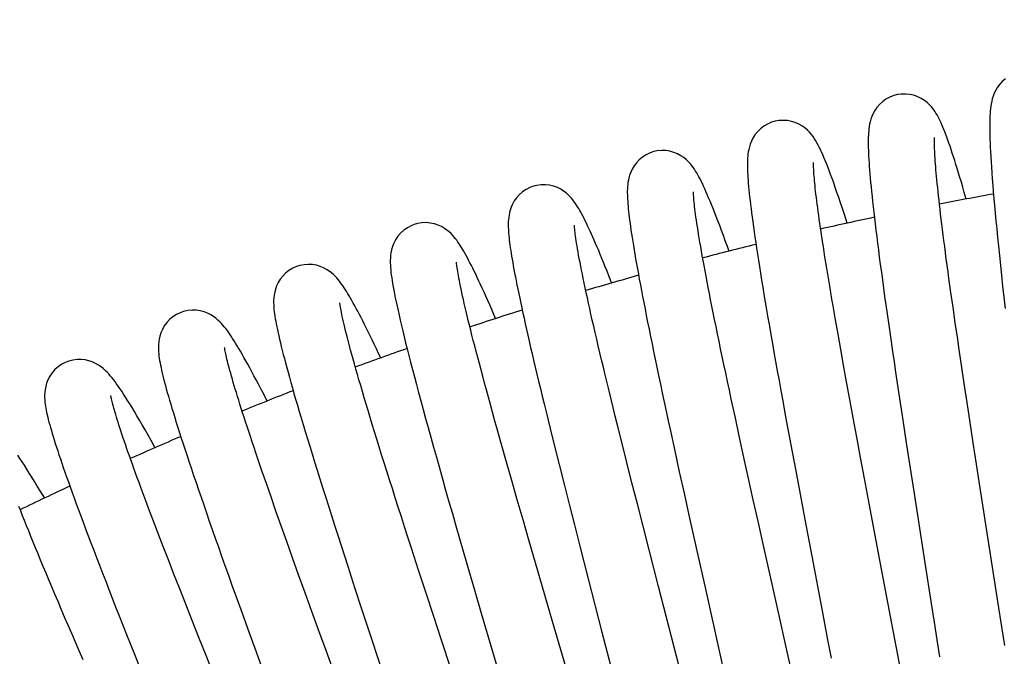
# Model space of a CAD drawing. Units: millimetres. Extents: x 3002 to 3816, y -40 to 914.
# Drawn here: x 3609 to 3639, y 841 to 860 of the extents above; entities that cross this region are included whole.
import ezdxf

# ---------------------------------------------------------------- set-up
doc = ezdxf.new("R2010")
doc.units = ezdxf.units.MM
doc.header["$LTSCALE"] = 3
doc.layers.get('0').update_dxf_attribs({"lineweight": 25})
doc.layers.add('GEOM', color=7, linetype='Continuous')
doc.styles.add('BUGNATESE (da DEFAULT-ISO)', font='arial.ttf')
doc.dimstyles.new('BUGNATESE (da DEFAULT-ISO)', dxfattribs={"dimscale": 3, "dimtxt": 2.5, "dimasz": 2.5, "dimexe": 3.175, "dimexo": 0, "dimgap": 0.762, "dimtad": 1, "dimrnd": 1e-08, "dimtxsty": 'BUGNATESE (da DEFAULT-ISO)', "dimcen": 0.09, "dimdle": 10, "dimclrd": 5, "dimclre": 5, "dimclrt": 5, "dimazin": 2, "dimtfac": 0.88, "dimtmove": 0, "dimatfit": 3, "dimfxl": 1, "dimtolj": 1, "dimtzin": 0, "dimlwd": 25, "dimlwe": 25, "dimarcsym": 0})

# ---------------------------------------------------------------- blocks, each defined once
blk = doc.blocks.new('_ArchTick')
at = {"color": 0, "linetype": 'ByBlock', "const_width": 0.15}
blk.add_lwpolyline([(-0.5, -0.5), (0.5, 0.5)], dxfattribs=at)
blk = doc.blocks.new('*D96')
at = {"color": 8, "lineweight": 25, "transparency": 16777216}
for p, q in [((3529.178, 266.066), (3529.178, 892.666)), ((3778.678, 596.566), (3778.678, 892.666)), ((3526.178, 889.666), (3781.678, 889.666))]:
    blk.add_line(p, q, dxfattribs=at)
at = {"layer": 'Defpoints', "color": 0, "transparency": 16777216}
for p in [(3778.678, 889.666), (3778.678, 596.566), (3529.178, 266.066)]:
    blk.add_point(p, dxfattribs=at)
at = {"color": 8, "lineweight": 25, "transparency": 16777216, "xscale": 3, "yscale": 3, "zscale": 3, "rotation": 180}
blk.add_blockref('_ArchTick', (3529.178, 889.666), dxfattribs=at)
at = {"color": 8, "lineweight": 25, "transparency": 16777216, "xscale": 3, "yscale": 3, "zscale": 3}
blk.add_blockref('_ArchTick', (3778.678, 889.666), dxfattribs=at)
at = {"transparency": 16777216, "insert": (3654.007, 913.396), "char_height": 21, "width": 84.47802, "attachment_point": 2, "style": 'BUGNATESE (da DEFAULT-ISO)'}
blk.add_mtext('\\A1;250', dxfattribs=at)

msp = doc.modelspace()

# ---------------------------------------------------------------- linework, layer by layer
at = {"layer": 'GEOM', "color": 7, "linetype": 'Continuous'}
for points in [[(3638.704, 858.394), (3638.613, 858.315), (3638.533, 858.228), (3638.466, 858.138), (3638.412, 858.046), (3638.368, 857.956), (3638.335, 857.87), (3638.31, 857.788), (3638.291, 857.712), (3638.277, 857.639), (3638.265, 857.567), (3638.256, 857.495), (3638.249, 857.422), (3638.243, 857.346), (3638.239, 857.268), (3638.236, 857.186), (3638.234, 857.099), (3638.233, 857.008), (3638.233, 856.911), (3638.234, 856.808), (3638.237, 856.698), (3638.24, 856.582), (3638.245, 856.458), (3638.25, 856.326), (3638.257, 856.187), (3638.265, 856.04), (3638.275, 855.885), (3638.285, 855.721), (3638.297, 855.549), (3638.311, 855.369), (3638.325, 855.18), (3638.341, 854.983), (3638.359, 854.777), (3638.378, 854.562), (3638.398, 854.338), (3638.42, 854.104), (3638.443, 853.86), (3638.468, 853.604), (3638.495, 853.336), (3638.524, 853.055), (3638.554, 852.761), (3638.587, 852.453), (3638.621, 852.131), (3638.658, 851.797), (3638.696, 851.453)], [(3635.45, 857.915), (3635.335, 857.885), (3635.211, 857.836), (3635.097, 857.774), (3634.994, 857.699), (3634.903, 857.615), (3634.826, 857.525), (3634.762, 857.432), (3634.712, 857.341), (3634.673, 857.253), (3634.644, 857.171), (3634.622, 857.093), (3634.605, 857.021), (3634.593, 856.952), (3634.583, 856.885), (3634.576, 856.82), (3634.571, 856.754), (3634.567, 856.688), (3634.564, 856.62), (3634.563, 856.549), (3634.562, 856.475), (3634.563, 856.398), (3634.564, 856.318), (3634.567, 856.233), (3634.571, 856.145), (3634.575, 856.052), (3634.581, 855.954), (3634.587, 855.851), (3634.595, 855.744), (3634.603, 855.631), (3634.613, 855.513), (3634.623, 855.39), (3634.635, 855.261), (3634.648, 855.127), (3634.662, 854.986), (3634.677, 854.84), (3634.694, 854.687), (3634.711, 854.528), (3634.73, 854.362), (3634.75, 854.19), (3634.771, 854.011), (3634.794, 853.824), (3634.818, 853.631), (3634.843, 853.43), (3634.869, 853.222), (3634.897, 853.007), (3634.927, 852.785), (3634.958, 852.555), (3634.99, 852.318), (3635.023, 852.073), (3635.058, 851.822), (3635.094, 851.563), (3635.132, 851.297), (3635.171, 851.023), (3635.211, 850.742), (3635.254, 850.453), (3635.297, 850.154), (3635.343, 849.847), (3635.39, 849.529), (3635.439, 849.201), (3635.49, 848.862), (3635.598, 848.15), (3635.712, 847.401), (3635.83, 846.633), (3635.949, 845.869), (3636.276, 843.769), (3636.467, 842.546), (3636.554, 841.979), (3636.637, 841.44), (3636.716, 840.928)], [(3637.522, 854.76), (3637.464, 854.963), (3637.419, 855.119), (3637.375, 855.268), (3637.332, 855.411), (3637.291, 855.548), (3637.251, 855.68), (3637.212, 855.806), (3637.174, 855.926), (3637.137, 856.041), (3637.101, 856.151), (3637.067, 856.256), (3637.033, 856.356), (3637, 856.452), (3636.968, 856.542), (3636.937, 856.629), (3636.906, 856.711), (3636.877, 856.789), (3636.847, 856.864), (3636.819, 856.934), (3636.79, 857.001), (3636.762, 857.065), (3636.734, 857.127), (3636.705, 857.186), (3636.675, 857.244), (3636.643, 857.302), (3636.609, 857.36), (3636.57, 857.42), (3636.525, 857.482), (3636.473, 857.546), (3636.413, 857.612), (3636.341, 857.679), (3636.258, 857.743), (3636.162, 857.803), (3636.056, 857.854), (3635.94, 857.895), (3635.816, 857.923), (3635.687, 857.935), (3635.555, 857.931), (3635.45, 857.915)], [(3631.753, 857.112), (3631.641, 857.079), (3631.518, 857.026), (3631.405, 856.959), (3631.303, 856.879), (3631.214, 856.791), (3631.139, 856.697), (3631.079, 856.602), (3631.032, 856.51), (3630.997, 856.421), (3630.971, 856.339), (3630.952, 856.263), (3630.938, 856.191), (3630.928, 856.123), (3630.921, 856.057), (3630.916, 855.992), (3630.912, 855.926), (3630.911, 855.86), (3630.91, 855.793), (3630.911, 855.723), (3630.913, 855.651), (3630.916, 855.575), (3630.92, 855.497), (3630.926, 855.415), (3630.932, 855.329), (3630.939, 855.238), (3630.947, 855.143), (3630.957, 855.044), (3630.968, 854.94), (3630.979, 854.831), (3630.992, 854.717), (3631.006, 854.598), (3631.022, 854.474), (3631.038, 854.344), (3631.056, 854.209), (3631.075, 854.069), (3631.095, 853.922), (3631.117, 853.77), (3631.14, 853.611), (3631.164, 853.446), (3631.19, 853.275), (3631.217, 853.096), (3631.246, 852.911), (3631.276, 852.719), (3631.308, 852.52), (3631.341, 852.313), (3631.376, 852.1), (3631.413, 851.879), (3631.452, 851.65), (3631.492, 851.415), (3631.533, 851.172), (3631.576, 850.922), (3631.621, 850.666), (3631.667, 850.402), (3631.715, 850.131), (3631.764, 849.854), (3631.815, 849.569), (3631.868, 849.277), (3631.922, 848.977), (3631.979, 848.668), (3632.037, 848.349), (3632.097, 848.021), (3632.224, 847.334), (3632.36, 846.605), (3632.503, 845.848), (3632.647, 845.083), (3632.857, 843.973), (3633.17, 842.322), (3633.336, 841.442), (3633.439, 840.892)], [(3633.928, 854.028), (3633.842, 854.293), (3633.783, 854.473), (3633.726, 854.644), (3633.671, 854.808), (3633.618, 854.963), (3633.567, 855.111), (3633.518, 855.25), (3633.471, 855.382), (3633.425, 855.506), (3633.382, 855.622), (3633.34, 855.731), (3633.3, 855.834), (3633.261, 855.93), (3633.224, 856.019), (3633.188, 856.103), (3633.152, 856.182), (3633.118, 856.256), (3633.083, 856.327), (3633.049, 856.394), (3633.013, 856.459), (3632.976, 856.522), (3632.937, 856.585), (3632.894, 856.648), (3632.845, 856.711), (3632.789, 856.777), (3632.723, 856.843), (3632.647, 856.908), (3632.56, 856.97), (3632.463, 857.026), (3632.356, 857.072), (3632.242, 857.108), (3632.121, 857.131), (3631.995, 857.139), (3631.864, 857.132), (3631.753, 857.112)], [(3638.686, 841.274), (3638.609, 841.78), (3638.482, 842.602), (3637.937, 846.101), (3637.836, 846.752), (3637.737, 847.391), (3637.642, 848.013), (3637.55, 848.615), (3637.462, 849.193), (3637.38, 849.746), (3637.301, 850.274), (3637.264, 850.529), (3637.192, 851.022), (3637.124, 851.491), (3637.061, 851.938), (3637.031, 852.153), (3637.002, 852.362), (3636.974, 852.566), (3636.921, 852.957), (3636.873, 853.327), (3636.85, 853.504), (3636.828, 853.675), (3636.807, 853.841), (3636.787, 854.002), (3636.768, 854.158), (3636.75, 854.309), (3636.733, 854.454), (3636.716, 854.595), (3636.701, 854.731), (3636.686, 854.862), (3636.673, 854.988), (3636.66, 855.109), (3636.648, 855.225), (3636.637, 855.337), (3636.627, 855.445), (3636.617, 855.547), (3636.609, 855.646), (3636.601, 855.739), (3636.594, 855.829), (3636.587, 855.913), (3636.582, 855.994), (3636.577, 856.069), (3636.573, 856.141), (3636.57, 856.208), (3636.567, 856.27), (3636.565, 856.328), (3636.563, 856.382), (3636.563, 856.431), (3636.562, 856.475), (3636.563, 856.515), (3636.563, 856.549), (3636.564, 856.579), (3636.565, 856.603), (3636.566, 856.621), (3636.567, 856.625)], [(3628.085, 856.193), (3627.974, 856.156), (3627.854, 856.1), (3627.743, 856.029), (3627.644, 855.947), (3627.558, 855.857), (3627.487, 855.762), (3627.43, 855.666), (3627.387, 855.574), (3627.355, 855.487), (3627.331, 855.406), (3627.315, 855.332), (3627.303, 855.263), (3627.295, 855.198), (3627.29, 855.136), (3627.286, 855.074), (3627.284, 855.013), (3627.284, 854.951), (3627.285, 854.888), (3627.287, 854.823), (3627.291, 854.757), (3627.295, 854.689), (3627.3, 854.618), (3627.306, 854.544), (3627.314, 854.467), (3627.322, 854.387), (3627.331, 854.303), (3627.342, 854.215), (3627.354, 854.123), (3627.366, 854.027), (3627.38, 853.927), (3627.395, 853.822), (3627.412, 853.713), (3627.429, 853.599), (3627.448, 853.48), (3627.468, 853.356), (3627.489, 853.227), (3627.512, 853.092), (3627.536, 852.952), (3627.562, 852.807), (3627.589, 852.656), (3627.617, 852.5), (3627.647, 852.338), (3627.678, 852.17), (3627.711, 851.996), (3627.745, 851.817), (3627.781, 851.631), (3627.819, 851.44), (3627.858, 851.242), (3627.898, 851.038), (3627.94, 850.828), (3627.984, 850.612), (3628.03, 850.389), (3628.077, 850.159), (3628.126, 849.923), (3628.177, 849.679), (3628.229, 849.428), (3628.284, 849.169), (3628.34, 848.903), (3628.459, 848.348), (3628.521, 848.059), (3628.585, 847.763), (3628.717, 847.153), (3628.855, 846.522), (3628.998, 845.874), (3629.144, 845.214), (3629.365, 844.221), (3629.653, 842.934), (3630.04, 841.2), (3630.212, 840.428)], [(3630.36, 853.177), (3630.306, 853.329), (3630.245, 853.497), (3630.186, 853.658), (3630.129, 853.812), (3630.074, 853.959), (3630.021, 854.1), (3629.97, 854.233), (3629.921, 854.36), (3629.873, 854.479), (3629.828, 854.593), (3629.784, 854.7), (3629.741, 854.802), (3629.701, 854.897), (3629.661, 854.988), (3629.624, 855.073), (3629.587, 855.153), (3629.551, 855.228), (3629.517, 855.3), (3629.483, 855.367), (3629.449, 855.431), (3629.416, 855.491), (3629.383, 855.55), (3629.348, 855.607), (3629.312, 855.663), (3629.274, 855.718), (3629.232, 855.774), (3629.185, 855.831), (3629.131, 855.89), (3629.068, 855.95), (3628.993, 856.012), (3628.905, 856.071), (3628.805, 856.126), (3628.692, 856.172), (3628.571, 856.205), (3628.443, 856.224), (3628.312, 856.227), (3628.18, 856.214), (3628.085, 856.193)], [(3635.577, 840.339), (3635.455, 840.992), (3635.278, 841.937), (3634.867, 844.109), (3634.57, 845.674), (3634.449, 846.318), (3634.33, 846.955), (3634.215, 847.57), (3634.106, 848.155), (3634.004, 848.71), (3633.908, 849.237), (3633.817, 849.739), (3633.731, 850.218), (3633.649, 850.677), (3633.572, 851.117), (3633.5, 851.537), (3633.465, 851.739), (3633.432, 851.936), (3633.399, 852.128), (3633.368, 852.315), (3633.338, 852.496), (3633.309, 852.672), (3633.282, 852.843), (3633.255, 853.008), (3633.23, 853.169), (3633.206, 853.324), (3633.182, 853.474), (3633.16, 853.619), (3633.139, 853.759), (3633.119, 853.894), (3633.101, 854.025), (3633.083, 854.151), (3633.066, 854.272), (3633.05, 854.388), (3633.035, 854.501), (3633.021, 854.608), (3633.007, 854.712), (3632.995, 854.811), (3632.984, 854.906), (3632.973, 854.997), (3632.964, 855.083), (3632.955, 855.166), (3632.947, 855.244), (3632.94, 855.318), (3632.934, 855.388), (3632.928, 855.453), (3632.923, 855.514), (3632.919, 855.571), (3632.916, 855.623), (3632.914, 855.672), (3632.912, 855.715), (3632.911, 855.754), (3632.91, 855.788), (3632.91, 855.817), (3632.911, 855.84), (3632.911, 855.858), (3632.911, 855.861)], [(3626.821, 852.212), (3626.73, 852.443), (3626.674, 852.583), (3626.62, 852.717), (3626.567, 852.846), (3626.516, 852.97), (3626.466, 853.089), (3626.419, 853.203), (3626.372, 853.312), (3626.327, 853.417), (3626.284, 853.517), (3626.242, 853.613), (3626.201, 853.704), (3626.161, 853.791), (3626.123, 853.875), (3626.086, 853.954), (3626.049, 854.03), (3626.014, 854.102), (3625.98, 854.171), (3625.946, 854.237), (3625.913, 854.3), (3625.881, 854.36), (3625.849, 854.418), (3625.816, 854.473), (3625.784, 854.527), (3625.75, 854.58), (3625.716, 854.631), (3625.68, 854.682), (3625.642, 854.733), (3625.6, 854.784), (3625.552, 854.837), (3625.497, 854.891), (3625.434, 854.947), (3625.358, 855.004), (3625.271, 855.059), (3625.17, 855.109), (3625.058, 855.15), (3624.936, 855.18), (3624.808, 855.194), (3624.677, 855.193), (3624.546, 855.175), (3624.45, 855.151)], [(3624.45, 855.151), (3624.344, 855.112), (3624.225, 855.052), (3624.117, 854.979), (3624.02, 854.893), (3623.937, 854.8), (3623.869, 854.704), (3623.815, 854.608), (3623.775, 854.516), (3623.745, 854.429), (3623.724, 854.35), (3623.71, 854.277), (3623.7, 854.209), (3623.693, 854.146), (3623.689, 854.084), (3623.688, 854.025), (3623.687, 853.966), (3623.688, 853.906), (3623.691, 853.846), (3623.694, 853.785), (3623.699, 853.721), (3623.705, 853.656), (3623.712, 853.589), (3623.719, 853.519), (3623.728, 853.447), (3623.738, 853.371), (3623.749, 853.292), (3623.761, 853.21), (3623.775, 853.124), (3623.789, 853.034), (3623.805, 852.94), (3623.822, 852.843), (3623.84, 852.741), (3623.86, 852.635), (3623.881, 852.524), (3623.903, 852.41), (3623.926, 852.29), (3623.951, 852.166), (3623.977, 852.037), (3624.005, 851.903), (3624.034, 851.764), (3624.064, 851.62), (3624.096, 851.472), (3624.13, 851.318), (3624.165, 851.158), (3624.202, 850.994), (3624.24, 850.824), (3624.28, 850.648), (3624.321, 850.467), (3624.364, 850.28), (3624.409, 850.087), (3624.455, 849.889), (3624.503, 849.685), (3624.553, 849.475), (3624.605, 849.259), (3624.658, 849.036), (3624.713, 848.807), (3624.771, 848.572), (3624.83, 848.33), (3624.954, 847.826), (3625.085, 847.295), (3625.225, 846.737), (3625.372, 846.152), (3625.526, 845.545), (3625.685, 844.918), (3625.85, 844.275), (3626.103, 843.291), (3626.519, 841.676), (3626.897, 840.212)], [(3632.302, 840.241), (3632.144, 840.952), (3631.79, 842.542), (3631.379, 844.38), (3631.234, 845.028), (3631.09, 845.678), (3630.948, 846.321), (3630.809, 846.95), (3630.676, 847.56), (3630.548, 848.148), (3630.426, 848.712), (3630.368, 848.984), (3630.311, 849.249), (3630.257, 849.507), (3630.204, 849.758), (3630.103, 850.239), (3630.055, 850.47), (3630.009, 850.694), (3629.964, 850.911), (3629.922, 851.122), (3629.88, 851.327), (3629.841, 851.526), (3629.802, 851.718), (3629.766, 851.905), (3629.73, 852.086), (3629.697, 852.26), (3629.665, 852.429), (3629.634, 852.593), (3629.604, 852.75), (3629.577, 852.902), (3629.55, 853.048), (3629.525, 853.189), (3629.501, 853.325), (3629.479, 853.455), (3629.458, 853.579), (3629.438, 853.698), (3629.42, 853.812), (3629.403, 853.921), (3629.387, 854.025), (3629.373, 854.123), (3629.359, 854.217), (3629.347, 854.305), (3629.336, 854.388), (3629.326, 854.466), (3629.318, 854.539), (3629.31, 854.607), (3629.303, 854.67), (3629.298, 854.728), (3629.294, 854.78), (3629.29, 854.828), (3629.287, 854.87), (3629.286, 854.906), (3629.285, 854.937), (3629.284, 854.962), (3629.284, 854.98), (3629.284, 854.984)], [(3620.849, 853.993), (3620.755, 853.956), (3620.64, 853.895), (3620.533, 853.82), (3620.437, 853.732), (3620.354, 853.635), (3620.285, 853.532), (3620.231, 853.427), (3620.191, 853.326), (3620.162, 853.229), (3620.144, 853.141), (3620.133, 853.059), (3620.126, 852.982), (3620.123, 852.909), (3620.123, 852.837), (3620.126, 852.765), (3620.13, 852.694), (3620.137, 852.621), (3620.145, 852.545), (3620.154, 852.467), (3620.166, 852.384), (3620.179, 852.297), (3620.194, 852.205), (3620.211, 852.107), (3620.23, 852.004), (3620.251, 851.895), (3620.274, 851.779), (3620.299, 851.657), (3620.327, 851.529), (3620.357, 851.393), (3620.389, 851.25), (3620.423, 851.1), (3620.46, 850.942), (3620.5, 850.776), (3620.542, 850.603), (3620.587, 850.422), (3620.634, 850.233), (3620.684, 850.035), (3620.737, 849.829), (3620.793, 849.615), (3620.851, 849.391), (3620.913, 849.159), (3620.977, 848.917), (3621.045, 848.666), (3621.115, 848.406), (3621.189, 848.136), (3621.266, 847.857), (3621.346, 847.568), (3621.429, 847.269), (3621.516, 846.96), (3621.606, 846.64), (3621.699, 846.31), (3621.796, 845.969), (3621.896, 845.618), (3622, 845.256), (3622.106, 844.885), (3622.215, 844.508), (3622.325, 844.127), (3622.436, 843.744), (3622.657, 842.986), (3622.871, 842.253), (3623.63, 839.662)], [(3623.315, 851.135), (3623.253, 851.277), (3623.19, 851.422), (3623.129, 851.561), (3623.069, 851.694), (3623.012, 851.823), (3622.956, 851.946), (3622.902, 852.064), (3622.85, 852.177), (3622.8, 852.285), (3622.751, 852.388), (3622.704, 852.487), (3622.658, 852.581), (3622.614, 852.671), (3622.572, 852.756), (3622.53, 852.837), (3622.491, 852.914), (3622.452, 852.987), (3622.414, 853.057), (3622.378, 853.122), (3622.342, 853.185), (3622.307, 853.245), (3622.273, 853.302), (3622.238, 853.357), (3622.204, 853.411), (3622.168, 853.463), (3622.132, 853.514), (3622.094, 853.564), (3622.053, 853.614), (3622.009, 853.664), (3621.959, 853.716), (3621.902, 853.768), (3621.836, 853.822), (3621.759, 853.876), (3621.67, 853.928), (3621.568, 853.974), (3621.455, 854.012), (3621.333, 854.037), (3621.206, 854.048), (3621.075, 854.042), (3620.945, 854.02), (3620.849, 853.993)], [(3628.933, 840.325), (3628.228, 843.058), (3627.943, 844.164), (3627.761, 844.876), (3627.588, 845.551), (3627.425, 846.191), (3627.272, 846.798), (3627.126, 847.378), (3626.988, 847.932), (3626.921, 848.2), (3626.857, 848.462), (3626.794, 848.718), (3626.733, 848.968), (3626.673, 849.211), (3626.616, 849.448), (3626.561, 849.678), (3626.507, 849.902), (3626.456, 850.118), (3626.406, 850.328), (3626.359, 850.531), (3626.313, 850.728), (3626.269, 850.918), (3626.227, 851.102), (3626.187, 851.279), (3626.149, 851.451), (3626.112, 851.616), (3626.077, 851.775), (3626.044, 851.929), (3626.012, 852.077), (3625.982, 852.219), (3625.953, 852.356), (3625.926, 852.487), (3625.901, 852.614), (3625.877, 852.734), (3625.855, 852.849), (3625.834, 852.959), (3625.814, 853.063), (3625.797, 853.162), (3625.78, 853.256), (3625.765, 853.344), (3625.752, 853.426), (3625.74, 853.503), (3625.729, 853.575), (3625.72, 853.641), (3625.712, 853.701), (3625.705, 853.756), (3625.7, 853.806), (3625.695, 853.85), (3625.692, 853.889), (3625.69, 853.922), (3625.688, 853.948), (3625.687, 853.969), (3625.687, 853.973)], [(3619.845, 849.946), (3619.772, 850.098), (3619.705, 850.24), (3619.639, 850.376), (3619.576, 850.506), (3619.515, 850.631), (3619.456, 850.751), (3619.399, 850.866), (3619.344, 850.975), (3619.291, 851.08), (3619.239, 851.181), (3619.189, 851.277), (3619.141, 851.369), (3619.094, 851.456), (3619.049, 851.54), (3619.005, 851.619), (3618.963, 851.695), (3618.922, 851.766), (3618.882, 851.834), (3618.844, 851.899), (3618.806, 851.961), (3618.769, 852.019), (3618.733, 852.076), (3618.697, 852.13), (3618.661, 852.182), (3618.624, 852.232), (3618.586, 852.282), (3618.546, 852.331), (3618.504, 852.38), (3618.457, 852.429), (3618.406, 852.48), (3618.346, 852.531), (3618.279, 852.583), (3618.199, 852.635), (3618.109, 852.683), (3618.006, 852.725), (3617.894, 852.759), (3617.773, 852.78), (3617.647, 852.787), (3617.517, 852.778), (3617.388, 852.752), (3617.289, 852.72)], [(3625.731, 839.605), (3625.028, 842.003), (3624.714, 843.076), (3624.512, 843.767), (3624.32, 844.429), (3624.136, 845.065), (3623.96, 845.674), (3623.794, 846.256), (3623.635, 846.813), (3623.485, 847.344), (3623.414, 847.599), (3623.344, 847.848), (3623.276, 848.091), (3623.211, 848.326), (3623.148, 848.555), (3623.087, 848.778), (3623.028, 848.994), (3622.971, 849.203), (3622.917, 849.406), (3622.864, 849.603), (3622.814, 849.793), (3622.765, 849.977), (3622.719, 850.154), (3622.674, 850.326), (3622.632, 850.491), (3622.591, 850.65), (3622.553, 850.804), (3622.516, 850.952), (3622.481, 851.094), (3622.448, 851.231), (3622.416, 851.362), (3622.387, 851.488), (3622.359, 851.608), (3622.332, 851.723), (3622.308, 851.832), (3622.285, 851.936), (3622.264, 852.034), (3622.244, 852.127), (3622.227, 852.215), (3622.21, 852.298), (3622.195, 852.375), (3622.182, 852.447), (3622.17, 852.514), (3622.16, 852.576), (3622.151, 852.632), (3622.143, 852.683), (3622.137, 852.728), (3622.132, 852.768), (3622.128, 852.802), (3622.126, 852.831), (3622.124, 852.853), (3622.124, 852.857)], [(3617.289, 852.72), (3617.176, 852.67), (3617.063, 852.601), (3616.962, 852.522), (3616.875, 852.433), (3616.8, 852.338), (3616.739, 852.239), (3616.691, 852.138), (3616.656, 852.04), (3616.631, 851.946), (3616.615, 851.858), (3616.605, 851.776), (3616.6, 851.7), (3616.599, 851.63), (3616.601, 851.562), (3616.605, 851.495), (3616.61, 851.429), (3616.618, 851.362), (3616.626, 851.293), (3616.637, 851.221), (3616.648, 851.147), (3616.662, 851.07), (3616.677, 850.989), (3616.694, 850.904), (3616.712, 850.815), (3616.732, 850.721), (3616.754, 850.624), (3616.778, 850.523), (3616.803, 850.417), (3616.83, 850.306), (3616.859, 850.19), (3616.89, 850.068), (3616.923, 849.942), (3616.958, 849.809), (3616.995, 849.671), (3617.035, 849.527), (3617.076, 849.377), (3617.12, 849.221), (3617.166, 849.059), (3617.214, 848.89), (3617.265, 848.715), (3617.318, 848.533), (3617.374, 848.345), (3617.432, 848.149), (3617.493, 847.946), (3617.556, 847.736), (3617.622, 847.518), (3617.691, 847.293), (3617.763, 847.059), (3617.837, 846.818), (3617.915, 846.568), (3617.995, 846.31), (3618.079, 846.044), (3618.165, 845.771), (3618.254, 845.489), (3618.346, 845.201), (3618.44, 844.906), (3618.536, 844.605), (3618.635, 844.298), (3618.838, 843.669), (3619.046, 843.025), (3619.258, 842.376), (3619.573, 841.412), (3619.877, 840.488)], [(3622.285, 839.566), (3621.66, 841.467), (3621.435, 842.154), (3621.206, 842.852), (3620.98, 843.546), (3620.762, 844.218), (3620.657, 844.542), (3620.556, 844.855), (3620.459, 845.159), (3620.365, 845.453), (3620.274, 845.738), (3620.186, 846.014), (3620.101, 846.281), (3620.019, 846.541), (3619.94, 846.793), (3619.863, 847.038), (3619.789, 847.276), (3619.717, 847.507), (3619.648, 847.732), (3619.581, 847.951), (3619.516, 848.163), (3619.454, 848.368), (3619.394, 848.567), (3619.337, 848.759), (3619.282, 848.945), (3619.229, 849.125), (3619.178, 849.298), (3619.13, 849.464), (3619.084, 849.624), (3619.041, 849.778), (3619, 849.925), (3618.961, 850.066), (3618.924, 850.2), (3618.889, 850.329), (3618.857, 850.451), (3618.827, 850.566), (3618.799, 850.676), (3618.773, 850.779), (3618.749, 850.877), (3618.727, 850.969), (3618.707, 851.054), (3618.689, 851.135), (3618.673, 851.209), (3618.659, 851.278), (3618.646, 851.341), (3618.635, 851.399), (3618.626, 851.451), (3618.618, 851.497), (3618.612, 851.537), (3618.607, 851.572), (3618.603, 851.6), (3618.601, 851.622), (3618.601, 851.626)], [(3613.773, 851.326), (3613.668, 851.276), (3613.556, 851.204), (3613.457, 851.121), (3613.37, 851.028), (3613.297, 850.928), (3613.238, 850.825), (3613.193, 850.722), (3613.161, 850.623), (3613.14, 850.529), (3613.127, 850.443), (3613.12, 850.363), (3613.117, 850.288), (3613.119, 850.217), (3613.122, 850.149), (3613.128, 850.083), (3613.135, 850.018), (3613.145, 849.952), (3613.155, 849.884), (3613.167, 849.815), (3613.181, 849.743), (3613.197, 849.667), (3613.214, 849.588), (3613.233, 849.505), (3613.254, 849.419), (3613.277, 849.328), (3613.302, 849.232), (3613.328, 849.133), (3613.356, 849.029), (3613.387, 848.92), (3613.419, 848.806), (3613.454, 848.687), (3613.49, 848.564), (3613.529, 848.434), (3613.57, 848.3), (3613.613, 848.159), (3613.659, 848.013), (3613.707, 847.861), (3613.757, 847.703), (3613.81, 847.538), (3613.865, 847.367), (3613.923, 847.189), (3613.984, 847.005), (3614.048, 846.813), (3614.114, 846.615), (3614.183, 846.41), (3614.255, 846.197), (3614.33, 845.978), (3614.408, 845.752), (3614.488, 845.518), (3614.571, 845.278), (3614.657, 845.031), (3614.746, 844.777), (3614.837, 844.517), (3614.931, 844.249), (3615.029, 843.974), (3615.129, 843.691), (3615.233, 843.399), (3615.341, 843.098), (3615.567, 842.467), (3615.686, 842.135), (3615.81, 841.792), (3616.068, 841.08), (3616.334, 840.348)], [(3616.413, 848.646), (3616.367, 848.737), (3616.289, 848.886), (3616.215, 849.029), (3616.143, 849.167), (3616.073, 849.299), (3616.006, 849.425), (3615.941, 849.545), (3615.878, 849.66), (3615.818, 849.77), (3615.76, 849.876), (3615.703, 849.976), (3615.649, 850.071), (3615.596, 850.162), (3615.546, 850.248), (3615.497, 850.33), (3615.449, 850.408), (3615.403, 850.481), (3615.359, 850.551), (3615.316, 850.617), (3615.274, 850.679), (3615.233, 850.739), (3615.192, 850.795), (3615.151, 850.849), (3615.109, 850.902), (3615.067, 850.953), (3615.021, 851.004), (3614.971, 851.055), (3614.916, 851.107), (3614.853, 851.16), (3614.781, 851.213), (3614.698, 851.265), (3614.604, 851.312), (3614.499, 851.353), (3614.384, 851.383), (3614.262, 851.401), (3614.135, 851.405), (3614.006, 851.392), (3613.876, 851.363), (3613.773, 851.326)], [(3618.406, 840.503), (3618.182, 841.118), (3617.963, 841.721), (3617.751, 842.305), (3617.548, 842.868), (3617.354, 843.407), (3617.17, 843.923), (3616.995, 844.415), (3616.828, 844.884), (3616.67, 845.333), (3616.521, 845.76), (3616.38, 846.166), (3616.247, 846.552), (3616.184, 846.736), (3616.123, 846.916), (3616.064, 847.09), (3616.007, 847.26), (3615.952, 847.424), (3615.899, 847.583), (3615.848, 847.737), (3615.799, 847.887), (3615.752, 848.031), (3615.707, 848.171), (3615.664, 848.306), (3615.622, 848.436), (3615.583, 848.562), (3615.545, 848.683), (3615.509, 848.799), (3615.474, 848.912), (3615.441, 849.02), (3615.41, 849.123), (3615.381, 849.223), (3615.353, 849.318), (3615.327, 849.409), (3615.302, 849.496), (3615.279, 849.578), (3615.258, 849.657), (3615.238, 849.731), (3615.22, 849.801), (3615.204, 849.867), (3615.188, 849.928), (3615.175, 849.985), (3615.163, 850.038), (3615.152, 850.086), (3615.143, 850.13), (3615.136, 850.169), (3615.13, 850.203), (3615.125, 850.232), (3615.121, 850.255), (3615.119, 850.274), (3615.119, 850.277)], [(3610.301, 849.823), (3610.2, 849.77), (3610.09, 849.695), (3609.993, 849.608), (3609.908, 849.512), (3609.838, 849.409), (3609.783, 849.303), (3609.741, 849.199), (3609.713, 849.099), (3609.695, 849.006), (3609.684, 848.92), (3609.68, 848.841), (3609.68, 848.768), (3609.684, 848.699), (3609.689, 848.633), (3609.697, 848.569), (3609.706, 848.506), (3609.717, 848.443), (3609.729, 848.378), (3609.743, 848.313), (3609.758, 848.244), (3609.775, 848.174), (3609.793, 848.1), (3609.813, 848.023), (3609.835, 847.943), (3609.858, 847.859), (3609.884, 847.771), (3609.911, 847.68), (3609.94, 847.584), (3609.971, 847.484), (3610.004, 847.379), (3610.039, 847.27), (3610.076, 847.157), (3610.115, 847.038), (3610.156, 846.915), (3610.2, 846.786), (3610.246, 846.653), (3610.294, 846.514), (3610.345, 846.369), (3610.398, 846.219), (3610.454, 846.062), (3610.513, 845.9), (3610.574, 845.732), (3610.638, 845.557), (3610.704, 845.376), (3610.774, 845.189), (3610.846, 844.995), (3610.921, 844.795), (3610.999, 844.588), (3611.08, 844.374), (3611.164, 844.155), (3611.25, 843.929), (3611.339, 843.696), (3611.431, 843.457), (3611.526, 843.212), (3611.624, 842.961), (3611.724, 842.703), (3611.827, 842.44), (3611.934, 842.169), (3612.156, 841.605), (3612.392, 841.009), (3612.516, 840.697)], [(3613.025, 847.237), (3612.898, 847.465), (3612.806, 847.629), (3612.716, 847.786), (3612.631, 847.936), (3612.548, 848.078), (3612.47, 848.212), (3612.395, 848.339), (3612.323, 848.459), (3612.254, 848.571), (3612.189, 848.677), (3612.127, 848.775), (3612.068, 848.867), (3612.012, 848.953), (3611.958, 849.033), (3611.906, 849.108), (3611.857, 849.178), (3611.808, 849.244), (3611.761, 849.307), (3611.714, 849.367), (3611.666, 849.424), (3611.618, 849.479), (3611.567, 849.533), (3611.512, 849.586), (3611.453, 849.639), (3611.385, 849.693), (3611.307, 849.745), (3611.22, 849.795), (3611.122, 849.839), (3611.017, 849.875), (3610.904, 849.9), (3610.785, 849.913), (3610.663, 849.913), (3610.537, 849.897), (3610.41, 849.865), (3610.301, 849.823)], [(3614.786, 840.403), (3614.559, 840.972), (3614.343, 841.513), (3614.139, 842.027), (3613.946, 842.517), (3613.762, 842.983), (3613.588, 843.43), (3613.421, 843.857), (3613.262, 844.268), (3613.112, 844.66), (3612.969, 845.034), (3612.834, 845.389), (3612.77, 845.56), (3612.708, 845.725), (3612.648, 845.886), (3612.59, 846.043), (3612.534, 846.194), (3612.48, 846.341), (3612.428, 846.483), (3612.379, 846.621), (3612.331, 846.754), (3612.285, 846.882), (3612.241, 847.007), (3612.199, 847.126), (3612.158, 847.242), (3612.12, 847.353), (3612.083, 847.46), (3612.048, 847.563), (3612.015, 847.662), (3611.984, 847.757), (3611.954, 847.849), (3611.925, 847.936), (3611.899, 848.02), (3611.874, 848.099), (3611.85, 848.175), (3611.829, 848.247), (3611.808, 848.315), (3611.79, 848.38), (3611.772, 848.441), (3611.757, 848.498), (3611.742, 848.551), (3611.73, 848.6), (3611.718, 848.645), (3611.709, 848.686), (3611.7, 848.722), (3611.693, 848.755), (3611.688, 848.782), (3611.684, 848.805), (3611.681, 848.822), (3611.681, 848.825)], [(3609.683, 845.721), (3609.548, 845.945), (3609.461, 846.089), (3609.376, 846.227), (3609.295, 846.358), (3609.217, 846.484), (3609.142, 846.603), (3609.071, 846.717), (3609.001, 846.824), (3608.935, 846.927), (3608.872, 847.024)], [(3610.843, 840.839), (3610.725, 841.11), (3610.611, 841.376), (3610.499, 841.634), (3610.391, 841.886), (3610.286, 842.131), (3610.185, 842.369), (3610.086, 842.601), (3609.991, 842.825), (3609.899, 843.043), (3609.81, 843.255), (3609.724, 843.46), (3609.641, 843.66), (3609.56, 843.853), (3609.483, 844.04), (3609.408, 844.222), (3609.336, 844.398), (3609.267, 844.568), (3609.2, 844.733), (3609.136, 844.893), (3609.074, 845.047), (3609.015, 845.195), (3608.958, 845.339), (3608.904, 845.477)]]:
    msp.add_lwpolyline(points, dxfattribs=at)
for start, end in [(100.10789, 100.95001), (101.96788, 102.80966), (103.82789, 104.66943), (105.68797, 106.52944), (107.5478, 108.38982), (109.40784, 110.2501), (111.26768, 112.11025), (113.12746, 113.97071), (114.98785, 115.83094)]:
    msp.add_arc((3658.178, 743.666), 113, start, end, dxfattribs=at)

# ---------------------------------------------------------------- dimensions: what is measured, and where the dimension line sits
at = {"color": 0}
dim = msp.add_linear_dim(base=(3778.678226432, 889.665679333), p1=(3529.178226432, 266.066327359), p2=(3778.678226432, 596.566327359), dimstyle='BUGNATESE (da DEFAULT-ISO)', override={"dimtxt": 7, "dimasz": 1, "dimexe": 1, "dimdec": 0, "dimblk1": 'ArchTick', "dimblk2": 'ArchTick', "dimsah": 1, "dimdle": 1, "dimclrd": 8, "dimclre": 8, "dimclrt": 256, "dimtdec": 0, "dimtofl": 0, "dimatfit": 1}, dxfattribs=at)
dim.commit()
dim.dimension.update_dxf_attribs({"geometry": '*D96', "text_midpoint": (3654.006629482, 889.665679333), "dimtype": 160})

doc.saveas('drawing.dxf')
